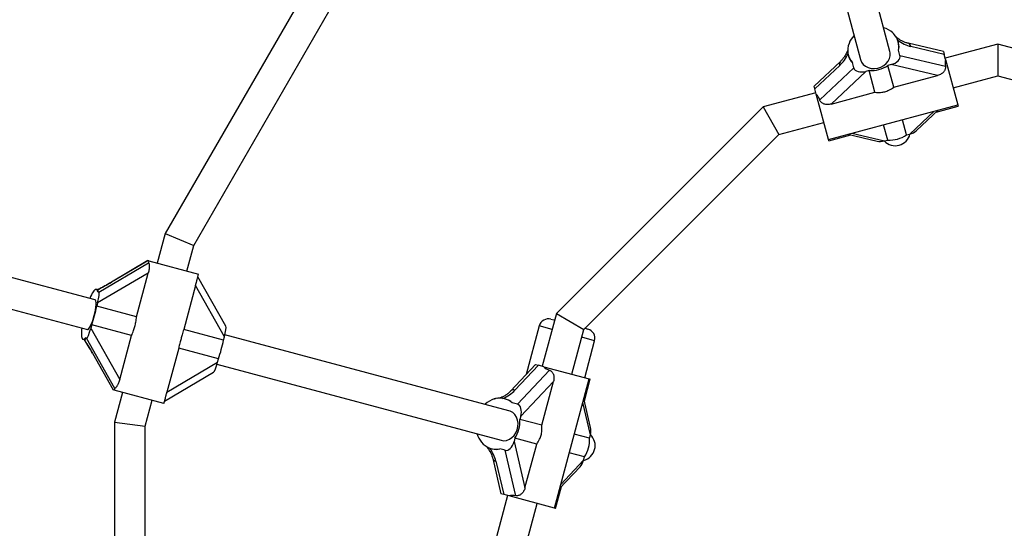
# Model space of a CAD drawing. Units: millimetres. Extents: x 0 to 21668, y 0 to 18237.
# Drawn here: x 13230 to 13745, y 6475 to 6742 of the extents above; entities that cross this region are included whole.
import ezdxf

# ---------------------------------------------------------------- set-up
doc = ezdxf.new("R2010")
doc.units = ezdxf.units.MM

msp = doc.modelspace()

# ---------------------------------------------------------------- linework, layer by layer
at = {"color": 7, "linetype": 'Continuous', "lineweight": 25, "ltscale": 100}
for p, q in [((13684.74, 6724.82), (13644.93, 6873.38)), ((13629.48, 6869.24), (13669.29, 6720.68)), ((13378.38, 6755.56), (13305.66, 6629.6)), ((13320.57, 6623.43), (13391.19, 6745.73)), ((13689.21, 6729.39), (13689.07, 6729.91)), ((13712.69, 6724.83), (13694.27, 6729.17)), ((13713.08, 6723.38), (13695.69, 6727.48)), ((13741.23, 6728.75), (13713.62, 6721.35)), ((13888.9, 6689.18), (13741.23, 6728.75)), ((13741.23, 6728.75), (13741.23, 6712.19)), ((13662.99, 6722.92), (13663.13, 6722.4)), ((13689.96, 6722.73), (13689.22, 6725.5)), ((13689.96, 6722.73), (13713.73, 6717.12)), ((13712.69, 6724.83), (13713.08, 6723.38)), ((13713.82, 6720.61), (13713.08, 6723.38)), ((13713.82, 6720.61), (13720.17, 6696.92)), ((13658.86, 6719.69), (13645.08, 6706.71)), ((13658.48, 6717.51), (13645.47, 6705.26)), ((13648.03, 6699.52), (13665.81, 6716.26)), ((13665.81, 6716.26), (13665.07, 6719.03)), ((13685.37, 6718.01), (13683.68, 6717.56)), ((13686.74, 6706.15), (13683.68, 6717.56)), ((13709.64, 6712.28), (13685.37, 6718.01)), ((13672.15, 6714.47), (13653.99, 6697.37)), ((13673.83, 6714.92), (13672.15, 6714.47)), ((13676.89, 6703.51), (13673.83, 6714.92)), ((13686.74, 6706.15), (13709.64, 6712.28)), ((13717.76, 6705.9), (13741.23, 6712.19)), ((13741.23, 6712.19), (13880.61, 6674.84)), ((13645.47, 6705.26), (13645.08, 6706.71)), ((13646.21, 6702.49), (13645.47, 6705.26)), ((13646.01, 6703.24), (13618.4, 6695.84)), ((13652.55, 6678.8), (13646.21, 6702.49)), ((13653.99, 6697.37), (13676.89, 6703.51)), ((13618.4, 6695.84), (13510.3, 6587.74)), ((13618.4, 6695.84), (13626.68, 6681.49)), ((13652.55, 6678.8), (13720.17, 6696.92)), ((13708.85, 6693.16), (13720.35, 6696.24)), ((13720.17, 6696.92), (13720.35, 6696.24)), ((13698.55, 6683.46), (13709.93, 6694.18)), ((13626.68, 6681.49), (13650.15, 6687.78)), ((13683.58, 6678.55), (13681.44, 6686.54)), ((13693.43, 6681.19), (13691.29, 6689.18)), ((13524.65, 6579.46), (13626.68, 6681.49)), ((13652.74, 6678.12), (13664.24, 6681.2)), ((13662.79, 6681.55), (13678.01, 6677.96)), ((13693.43, 6681.19), (13695.11, 6681.64)), ((13652.74, 6678.12), (13652.55, 6678.8)), ((13681.89, 6678.1), (13683.58, 6678.55)), ((13269.11, 6594.83), (13062.22, 6650.26)), ((13058.07, 6634.81), (13264.96, 6579.37)), ((13305.66, 6629.6), (13301.51, 6614.1)), ((13305.66, 6629.6), (13320.57, 6623.43)), ((13316.96, 6609.96), (13320.57, 6623.43)), ((13271.03, 6598.97), (13296.97, 6614.29)), ((13296.58, 6615.42), (13277.57, 6604.19)), ((13296.64, 6615.4), (13277.66, 6604.19)), ((13296.58, 6615.42), (13296.64, 6615.4)), ((13297.05, 6615.29), (13296.64, 6615.4)), ((13297.05, 6615.29), (13296.86, 6614.58)), ((13297.05, 6615.29), (13323.13, 6608.3)), ((13296.81, 6608.94), (13270.33, 6593.3)), ((13290.68, 6586.04), (13296.81, 6608.94)), ((13322.37, 6605.47), (13323.13, 6608.3)), ((13321.5, 6602.33), (13315.37, 6579.43)), ((13336.62, 6575.54), (13321.5, 6602.33)), ((13337.41, 6581.12), (13322.79, 6607.03)), ((13270.62, 6600.12), (13269.67, 6600.37)), ((13271.03, 6598.97), (13270.38, 6599.14)), ((13270.33, 6593.3), (13269.88, 6591.62)), ((13290.68, 6586.04), (13269.88, 6591.62)), ((13510.3, 6587.74), (13502.9, 6560.13)), ((13510.3, 6587.74), (13524.65, 6579.46)), ((13267.24, 6581.77), (13266.79, 6580.08)), ((13288.04, 6576.19), (13267.24, 6581.77)), ((13507.44, 6584.8), (13508.89, 6584.41)), ((13266.79, 6580.08), (13281.9, 6553.3)), ((13336.16, 6573.85), (13315.37, 6579.43)), ((13485.46, 6536.85), (13336.9, 6576.66)), ((13501.32, 6581.26), (13494.5, 6555.83)), ((13518.36, 6555.99), (13524.65, 6579.46)), ((13525.31, 6580.01), (13526.76, 6579.62)), ((13262.68, 6574.29), (13263.63, 6574.04)), ((13264.56, 6574.82), (13263.91, 6574.99)), ((13279.36, 6548.59), (13264.56, 6574.82)), ((13281.9, 6553.3), (13288.04, 6576.19)), ((13336.16, 6573.85), (13336.62, 6575.54)), ((13525.12, 6554.18), (13530.3, 6573.5)), ((13267.62, 6567.03), (13278.47, 6547.8)), ((13267.69, 6566.98), (13278.52, 6547.79)), ((13312.73, 6569.58), (13306.59, 6546.68)), ((13333.53, 6564), (13312.73, 6569.58)), ((13306.59, 6546.68), (13333.07, 6562.32)), ((13332.76, 6561.21), (13481.32, 6521.4)), ((13333.07, 6562.32), (13333.53, 6564)), ((13499.43, 6561.06), (13486.45, 6547.28)), ((13499.43, 6561.06), (13500.88, 6560.68)), ((13305.36, 6541.96), (13330.97, 6557.09)), ((13500.88, 6560.68), (13488.63, 6547.66)), ((13489.88, 6540.33), (13506.62, 6558.11)), ((13503.65, 6559.93), (13500.88, 6560.68)), ((13503.65, 6559.93), (13527.34, 6553.59)), ((13508.77, 6552.15), (13491.67, 6533.99)), ((13502.63, 6529.25), (13508.77, 6552.15)), ((13509.22, 6485.97), (13527.34, 6553.59)), ((13524.94, 6541.9), (13528.02, 6553.4)), ((13527.34, 6553.59), (13528.02, 6553.4)), ((13278.52, 6547.79), (13278.47, 6547.8)), ((13278.94, 6547.68), (13278.52, 6547.79)), ((13279.13, 6548.39), (13278.94, 6547.68)), ((13305.02, 6540.69), (13278.94, 6547.68)), ((13283.39, 6546.48), (13279.24, 6530.98)), ((13295.24, 6528.87), (13298.85, 6542.34)), ((13305.02, 6540.69), (13305.78, 6543.53)), ((13483.74, 6543.01), (13483.22, 6543.15)), ((13489.88, 6540.33), (13487.11, 6541.07)), ((13528.18, 6528.13), (13524.59, 6543.35)), ((13279.24, 6530.98), (13279.24, 6385.54)), ((13279.24, 6530.98), (13295.24, 6528.87)), ((13491.67, 6533.99), (13491.22, 6532.31)), ((13502.63, 6529.25), (13491.22, 6532.31)), ((13295.24, 6387.64), (13295.24, 6528.87)), ((13488.58, 6522.46), (13488.13, 6520.77)), ((13488.13, 6520.77), (13493.86, 6496.5)), ((13499.99, 6519.4), (13488.58, 6522.46)), ((13527.59, 6522.56), (13519.6, 6524.7)), ((13527.59, 6522.56), (13528.04, 6524.25)), ((13476.23, 6517.07), (13476.75, 6516.93)), ((13483.41, 6516.18), (13480.64, 6516.92)), ((13489.02, 6492.41), (13483.41, 6516.18)), ((13493.86, 6496.5), (13499.99, 6519.4)), ((13524.95, 6512.71), (13516.96, 6514.85)), ((13476.97, 6511.87), (13481.31, 6493.45)), ((13478.66, 6510.45), (13482.76, 6493.06)), ((13524.5, 6511.03), (13524.95, 6512.71)), ((13511.96, 6496.21), (13522.68, 6507.59)), ((13509.9, 6485.79), (13512.98, 6497.29)), ((13484.79, 6492.52), (13477.39, 6464.91)), ((13482.76, 6493.06), (13481.31, 6493.45)), ((13485.53, 6492.32), (13482.76, 6493.06)), ((13509.22, 6485.97), (13485.53, 6492.32)), ((13493.95, 6464.91), (13500.24, 6488.38)), ((13509.9, 6485.79), (13509.22, 6485.97))]:
    msp.add_line(p, q, dxfattribs=at)
at = {"color": 8, "linetype": 'Continuous', "lineweight": 25, "ltscale": 100}
for p, q in [((13695.11, 6681.64), (13707.83, 6693.62)), ((13664.89, 6682.11), (13681.89, 6678.1)), ((13277.66, 6604.19), (13277.57, 6604.19)), ((13508.08, 6579.45), (13501.32, 6581.26)), ((13530.3, 6573.5), (13523.54, 6575.31)), ((13267.62, 6567.03), (13267.69, 6566.98)), ((13528.04, 6524.25), (13524.03, 6541.25)), ((13512.52, 6498.31), (13524.5, 6511.03))]:
    msp.add_line(p, q, dxfattribs=at)
at = {"color": 7, "linetype": 'Continuous', "lineweight": 25, "ltscale": 100, "flags": 128}
for points in [[(13669.29, 6720.68), (13669.84, 6719.33), (13670.73, 6718.14), (13671.92, 6717.16), (13673.34, 6716.45), (13674.94, 6716.03), (13676.63, 6715.92), (13678.34, 6716.13), (13679.99, 6716.66), (13681.49, 6717.47), (13682.79, 6718.52), (13683.82, 6719.77), (13684.53, 6721.17), (13684.89, 6722.63), (13684.88, 6724.11), (13684.74, 6724.82)], [(13270.38, 6599.14), (13270.26, 6599.63), (13270.1, 6599.99), (13269.9, 6600.24), (13269.67, 6600.37), (13269.41, 6600.37), (13269.11, 6600.26), (13268.79, 6600.02), (13268.44, 6599.66)], [(13264.96, 6579.37), (13265.34, 6579.46), (13265.8, 6579.91), (13266.31, 6580.7), (13266.86, 6581.79), (13267.41, 6583.12), (13267.95, 6584.64), (13268.44, 6586.27), (13268.87, 6587.95), (13269.22, 6589.58), (13269.46, 6591.1), (13269.59, 6592.43), (13269.59, 6593.51), (13269.48, 6594.29), (13269.26, 6594.74), (13269.11, 6594.83)], [(13261.86, 6576.53), (13261.93, 6575.75), (13262.06, 6575.13), (13262.25, 6574.67), (13262.49, 6574.38), (13262.78, 6574.27), (13263.12, 6574.34), (13263.5, 6574.58), (13263.91, 6574.99)], [(13481.32, 6521.4), (13482.77, 6521.21), (13484.25, 6521.38), (13485.68, 6521.92), (13487.01, 6522.79), (13488.17, 6523.97), (13489.11, 6525.38), (13489.78, 6526.97), (13490.15, 6528.65), (13490.21, 6530.37), (13489.94, 6532.02), (13489.37, 6533.54), (13488.52, 6534.85), (13487.43, 6535.89), (13486.15, 6536.62), (13485.46, 6536.85)]]:
    msp.add_lwpolyline(points, dxfattribs=at)
at = {"color": 8, "linetype": 'Continuous', "lineweight": 25, "ltscale": 100, "flags": 128}
msp.add_lwpolyline([(13270.37, 6600.27), (13270.34, 6600.26), (13270.27, 6600.21)], dxfattribs=at)
at = {"color": 7, "linetype": 'Continuous', "lineweight": 25, "ltscale": 10000}
for centre, radius, start, end in [((13677.97, 6725.65), 12.18, 47.0841, 73.1518), ((13674.97, 6724.63), 12.46, 137.0696, 158.8691), ((13689.05, 6737.51), 4.05, 226.5368, 228.6413), ((13679.64, 6727.38), 9.76, 348.871, 41.129), ((13672.52, 6725.49), 9.86, 158.4285, 220.923), ((13674.88, 6730.7), 15.81, 266.1907, 303.8093), ((13684.63, 6694.33), 15.81, 266.1907, 303.8093), ((13284.64, 6588.12), 19.92, 146.1241, 157.6416), ((13265.45, 6601.14), 3.27, 324.1475, 325.6447), ((13205.39, 6603.62), 65.59, 340.5416, 349.4584), ((13506.15, 6579.97), 5, 75, 165), ((13284.84, 6577.21), 22.99, 172.8952, 181.6966), ((13525.47, 6574.79), 5, 345, 75), ((13271.68, 6585.86), 65.59, 340.5416, 349.4584), ((13481.36, 6531.4), 12.18, 107.0841, 133.1518), ((13476.62, 6546.93), 4.05, 286.5368, 288.6413), ((13480.69, 6533.72), 9.76, 48.871, 101.129), ((13475.44, 6531.26), 15.81, 326.1907, 3.8093), ((13480.74, 6528.29), 12.46, 197.0696, 218.8691), ((13478.77, 6526.61), 9.86, 218.4285, 280.923), ((13511.81, 6521.51), 15.81, 326.1907, 3.8093)]:
    msp.add_arc(centre, radius, start, end, dxfattribs=at)
at = {"color": 8, "linetype": 'Continuous', "lineweight": 25, "ltscale": 10000}
for centre, radius, start, end in [((13687.92, 6731.34), 0.965, 330.4571, 27.7485), ((13693.62, 6727.19), 2.08, 7.9574, 71.7598), ((13660.47, 6718.28), 2.14, 139.2074, 201.0968), ((13487.85, 6545.73), 2.08, 67.9574, 131.7598), ((13481.4, 6542.87), 0.965, 30.4571, 87.7485), ((13478.99, 6512.57), 2.14, 199.2074, 261.0968)]:
    msp.add_arc(centre, radius, start, end, dxfattribs=at)
at = {"color": 7, "linetype": 'Continuous', "lineweight": 25, "ltscale": 10000}
for centre, major_axis, ratio, start_param, end_param in [((13693.72, 6734.81), (9.67, -5.58), 0.548173, 4.504176, 5.213829), ((13674.29, 6732.91), (14.5, -8.37), 0.548173, 0.114123, 0.50144), ((13656.51, 6724.84), (5.58, 9.67), 0.548173, 4.210949, 4.920602), ((13674.29, 6732.91), (8.37, 14.5), 0.548173, 2.640153, 3.02747), ((13684.5, 6721.27), (5.46, 1.46), 0.596107, 4.712389, 6.283185), ((13728.75, 6713.2), (14.5, -8.37), 0.548173, 3.255716, 3.605987), ((13671.28, 6717.72), (5.46, 1.46), 0.596107, 3.141593, 4.712389), ((13636.99, 6688.61), (8.37, 14.5), 0.548173, 5.818791, 6.169062), ((13687.45, 6683.78), (-2.13, 7.94), 0.973827, 2.086905, 4.19628), ((13694.24, 6684.9), (5.46, 1.46), 0.596107, 4.712389, 5.446482), ((13681.02, 6681.35), (5.46, 1.46), 0.596107, 3.978296, 4.712389), ((13313.33, 6623.87), (16.45, 9.5), 0.099606, 3.042315, 3.203825), ((13275.94, 6604.65), (10.97, 6.33), 0.099606, 4.102014, 4.811667), ((13269.57, 6593.5), (1.46, 5.46), 0.13948, 4.712389, 6.283185), ((13254.34, 6590.5), (16.45, 9.5), 0.099606, 5.995147, 6.382463), ((13266.03, 6580.28), (1.46, 5.46), 0.13948, 3.141593, 4.712389), ((13335.85, 6575.74), (1.46, 5.46), 0.13948, 4.712389, 6.141859), ((13265.97, 6567.44), (-6.33, 10.97), 0.099606, 4.613111, 5.322763), ((13254.34, 6590.5), (-9.5, 16.45), 0.099606, 3.042315, 3.429631), ((13332.31, 6562.52), (1.46, 5.46), 0.13948, 3.282919, 4.712389), ((13517.53, 6569.15), (14.5, 8.37), 0.548173, 3.255716, 3.605987), ((13288.74, 6532.11), (-9.5, 16.45), 0.099606, 6.220953, 6.382463), ((13481.3, 6549.63), (9.67, 5.58), 0.548173, 4.504176, 5.213829), ((13473.23, 6531.85), (14.5, 8.37), 0.548173, 0.114123, 0.50144), ((13488.42, 6534.86), (1.46, 5.46), 0.596107, 4.712389, 6.283185), ((13524.79, 6525.12), (1.46, 5.46), 0.596107, 4.712389, 5.446482), ((13484.88, 6521.64), (1.46, 5.46), 0.596107, 3.141593, 4.712389), ((13522.36, 6518.69), (7.94, -2.13), 0.973827, 5.228498, 7.337873), ((13471.33, 6512.42), (-5.58, 9.67), 0.548173, 4.210949, 4.920602), ((13473.23, 6531.85), (-8.37, 14.5), 0.548173, 2.640153, 3.02747), ((13521.24, 6511.9), (1.46, 5.46), 0.596107, 3.978296, 4.712389), ((13492.94, 6477.39), (-8.37, 14.5), 0.548173, 5.818791, 6.169062)]:
    msp.add_ellipse(centre, major_axis=major_axis, ratio=ratio, start_param=start_param, end_param=end_param, dxfattribs=at)
at = {"color": 7, "linetype": 'Continuous', "lineweight": 25, "ltscale": 100}
for points, knots in [([(13686.99, 6733.8), (13686.95, 6733.86), (13686.85, 6733.98), (13686.7, 6734.15), (13686.54, 6734.31), (13686.43, 6734.42), (13686.37, 6734.47)], [0, 0, 0, 0, 0.248798, 0.498065, 0.748782, 1, 1, 1, 1]), ([(13688.78, 6731.79), (13688.76, 6731.81), (13688.4, 6732.05), (13687.84, 6732.64), (13687.41, 6733.24), (13687.19, 6733.55)], [0, 0, 0, 0, 0.032697, 0.513166, 1, 1, 1, 1]), ([(13694.27, 6729.17), (13694.02, 6729.24), (13693.3, 6729.42), (13692.04, 6729.88), (13690.56, 6730.61), (13689.47, 6731.29), (13688.9, 6731.7), (13688.78, 6731.79)], [0, 0, 0, 0, 0.145711, 0.424846, 0.697143, 0.932431, 1, 1, 1, 1]), ([(13662.75, 6725.89), (13662.71, 6725.77), (13662.53, 6725.15), (13662.03, 6724.06), (13661.26, 6722.63), (13660.32, 6721.27), (13659.5, 6720.31), (13659.01, 6719.83), (13658.86, 6719.69)], [0, 0, 0, 0, 0.044077, 0.229067, 0.437381, 0.66428, 0.902401, 1, 1, 1, 1]), ([(13713.73, 6717.12), (13713.76, 6716.96), (13713.81, 6716.62), (13713.77, 6716.09), (13713.63, 6715.55), (13713.41, 6715.01), (13713.09, 6714.5), (13712.68, 6713.99), (13712.18, 6713.52), (13711.51, 6713.04), (13710.66, 6712.6), (13709.98, 6712.39), (13709.64, 6712.28)], [0, 0, 0, 0, 0.0825897, 0.1677202, 0.2502765, 0.3350297, 0.4217038, 0.510359, 0.6086448, 0.7089264, 0.8525701, 1, 1, 1, 1]), ([(13676.89, 6703.51), (13677.89, 6703.44), (13679.63, 6703.33), (13682.11, 6703.8), (13684.48, 6704.63), (13685.93, 6705.6), (13686.74, 6706.15)], [0, 0, 0, 0, 0.286094, 0.499516, 0.719812, 1, 1, 1, 1]), ([(13653.99, 6697.37), (13653.67, 6697.3), (13653.01, 6697.14), (13652.05, 6697.09), (13651.16, 6697.17), (13650.41, 6697.36), (13649.73, 6697.63), (13649.16, 6697.98), (13648.67, 6698.41), (13648.27, 6698.93), (13648.11, 6699.31), (13648.03, 6699.52)], [0, 0, 0, 0, 0.137467, 0.277883, 0.390996, 0.506955, 0.601898, 0.699437, 0.794482, 0.892993, 1, 1, 1, 1]), ([(13296.97, 6614.29), (13297, 6614.26), (13297.06, 6614.21), (13297.14, 6614), (13297.21, 6613.7), (13297.27, 6613.32), (13297.31, 6612.86), (13297.32, 6612.31), (13297.29, 6611.68), (13297.22, 6610.9), (13297.07, 6609.98), (13296.9, 6609.29), (13296.81, 6608.94)], [0, 0, 0, 0, 0.08259, 0.16772, 0.250277, 0.33503, 0.421704, 0.510359, 0.608645, 0.708926, 0.85257, 1, 1, 1, 1]), ([(13277.57, 6604.19), (13277.23, 6603.98), (13276.23, 6603.4), (13274.57, 6602.46), (13272.66, 6601.43), (13271.27, 6600.71), (13270.53, 6600.35), (13270.37, 6600.27)], [0, 0, 0, 0, 0.144919, 0.417919, 0.680897, 0.926664, 1, 1, 1, 1]), ([(13321.5, 6602.33), (13321.55, 6602.49), (13321.63, 6602.81), (13321.77, 6603.29), (13321.9, 6603.78), (13322.06, 6604.35), (13322.21, 6604.88), (13322.32, 6605.28), (13322.36, 6605.43), (13322.37, 6605.47)], [0, 0, 0, 0, 0.1465313, 0.2937428, 0.4433248, 0.5938541, 0.8354163, 0.9588968, 1, 1, 1, 1]), ([(13268.44, 6599.66), (13268.42, 6599.64), (13268.37, 6599.59), (13268.3, 6599.5), (13268.22, 6599.41), (13268.17, 6599.33), (13268.15, 6599.3)], [0, 0, 0, 0, 0.2487978, 0.4980647, 0.7487822, 1, 1, 1, 1]), ([(13288.04, 6576.19), (13288.43, 6577.07), (13289.12, 6578.59), (13289.88, 6581), (13290.42, 6583.44), (13290.58, 6585.11), (13290.68, 6586.04)], [0, 0, 0, 0, 0.286094, 0.499516, 0.719812, 1, 1, 1, 1]), ([(13508.89, 6584.41), (13508.9, 6584.41), (13508.97, 6584.39), (13509.12, 6584.35), (13509.29, 6584.3), (13509.38, 6584.28)], [0, 0, 0, 0, 0.030178, 0.523791, 1, 1, 1, 1]), ([(13315.37, 6579.43), (13315.09, 6578.52), (13314.62, 6576.94), (13313.93, 6574.51), (13313.32, 6572.09), (13312.94, 6570.48), (13312.73, 6569.58)], [0, 0, 0, 0, 0.2860945, 0.4995162, 0.7198125, 1, 1, 1, 1]), ([(13263.26, 6574.13), (13263.27, 6574.11), (13263.59, 6573.66), (13264.28, 6572.59), (13265.33, 6570.94), (13266.46, 6569.05), (13267.22, 6567.73), (13267.62, 6567.03)], [0, 0, 0, 0, 0.009653, 0.225148, 0.462243, 0.716588, 1, 1, 1, 1]), ([(13506.62, 6558.11), (13506.78, 6558.05), (13507.1, 6557.93), (13507.54, 6557.63), (13507.94, 6557.24), (13508.29, 6556.78), (13508.58, 6556.25), (13508.81, 6555.64), (13508.97, 6554.97), (13509.04, 6554.14), (13509.01, 6553.19), (13508.85, 6552.5), (13508.77, 6552.15)], [0, 0, 0, 0, 0.08259, 0.16772, 0.250277, 0.33503, 0.421704, 0.510359, 0.608645, 0.708926, 0.85257, 1, 1, 1, 1]), ([(13281.9, 6553.3), (13281.81, 6552.97), (13281.62, 6552.32), (13281.29, 6551.45), (13280.94, 6550.67), (13280.62, 6550.05), (13280.3, 6549.54), (13280.01, 6549.14), (13279.74, 6548.83), (13279.51, 6548.63), (13279.41, 6548.6), (13279.36, 6548.59)], [0, 0, 0, 0, 0.137467, 0.277883, 0.390996, 0.506955, 0.601898, 0.699437, 0.794482, 0.892993, 1, 1, 1, 1]), ([(13305.78, 6543.53), (13305.82, 6543.69), (13305.91, 6544.04), (13306.05, 6544.59), (13306.19, 6545.14), (13306.32, 6545.64), (13306.45, 6546.16), (13306.55, 6546.5), (13306.59, 6546.68)], [0, 0, 0, 0, 0.161401, 0.376161, 0.529558, 0.684052, 0.841583, 1, 1, 1, 1]), ([(13486.45, 6547.28), (13486.28, 6547.1), (13485.76, 6546.57), (13484.72, 6545.7), (13483.36, 6544.79), (13482.23, 6544.18), (13481.59, 6543.9), (13481.44, 6543.83)], [0, 0, 0, 0, 0.145711, 0.424846, 0.697143, 0.932431, 1, 1, 1, 1]), ([(13478.81, 6543.3), (13478.73, 6543.28), (13478.59, 6543.26), (13478.36, 6543.22), (13478.14, 6543.16), (13477.99, 6543.11), (13477.92, 6543.09)], [0, 0, 0, 0, 0.248798, 0.498065, 0.748782, 1, 1, 1, 1]), ([(13481.44, 6543.84), (13481.42, 6543.83), (13481.03, 6543.64), (13480.24, 6543.45), (13479.5, 6543.38), (13479.13, 6543.34)], [0, 0, 0, 0, 0.032697, 0.513166, 1, 1, 1, 1]), ([(13499.99, 6519.4), (13500.55, 6520.23), (13501.51, 6521.68), (13502.35, 6524.07), (13502.81, 6526.53), (13502.7, 6528.27), (13502.63, 6529.25)], [0, 0, 0, 0, 0.286094, 0.499516, 0.719812, 1, 1, 1, 1]), ([(13473.54, 6518.35), (13473.62, 6518.26), (13474.07, 6517.78), (13474.77, 6516.8), (13475.62, 6515.42), (13476.33, 6513.93), (13476.75, 6512.74), (13476.92, 6512.07), (13476.97, 6511.87)], [0, 0, 0, 0, 0.044077, 0.229067, 0.437381, 0.66428, 0.902401, 1, 1, 1, 1]), ([(13493.86, 6496.5), (13493.76, 6496.18), (13493.56, 6495.53), (13493.13, 6494.68), (13492.62, 6493.95), (13492.08, 6493.39), (13491.5, 6492.94), (13490.91, 6492.62), (13490.3, 6492.42), (13489.65, 6492.32), (13489.23, 6492.38), (13489.02, 6492.41)], [0, 0, 0, 0, 0.137467, 0.277883, 0.390996, 0.506955, 0.601898, 0.699437, 0.794482, 0.892993, 1, 1, 1, 1])]:
    msp.add_open_spline(points, degree=3, knots=knots, dxfattribs=at)
at = {"color": 8, "linetype": 'Continuous', "lineweight": 25, "ltscale": 100}
for points, knots in [([(13509.34, 6584.14), (13509.33, 6584.15), (13509.31, 6584.19), (13509.24, 6584.24), (13509.16, 6584.3), (13509.04, 6584.36), (13508.95, 6584.39), (13508.89, 6584.41)], [0, 0, 0, 0, 0.0376159, 0.2289994, 0.4205866, 0.6134999, 1, 1, 1, 1]), ([(13509.36, 6584.22), (13509.33, 6584.23), (13509.26, 6584.28), (13509.14, 6584.33), (13509.02, 6584.37), (13508.94, 6584.4), (13508.9, 6584.41), (13508.89, 6584.41), (13508.89, 6584.41)], [0, 0, 0, 0, 0.159499, 0.446891, 0.734457, 0.931116, 0.984292, 1, 1, 1, 1]), ([(13525.31, 6580.01), (13525.31, 6580.01), (13525.3, 6580.01), (13525.27, 6580.02), (13525.25, 6580.03), (13525.22, 6580.03)], [0, 0, 0, 0, 0.079001, 0.247148, 1, 1, 1, 1])]:
    msp.add_open_spline(points, degree=3, knots=knots, dxfattribs=at)

doc.saveas('drawing.dxf')
